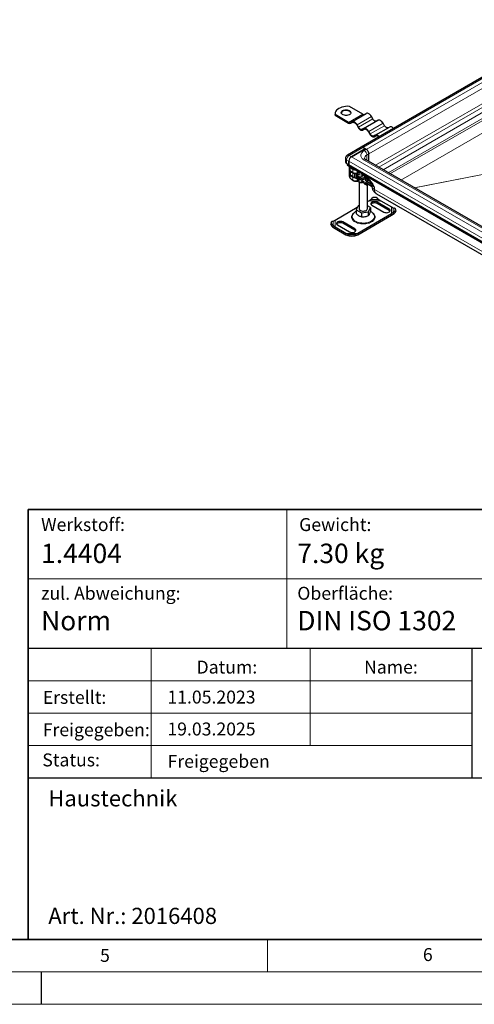
# Model space of a CAD drawing. Units: millimetres. Extents: x 0 to 420, y 0 to 297.
# Drawn here: x 227 to 297, y 0 to 152 of the extents above; entities that cross this region are included whole.
import ezdxf

# ---------------------------------------------------------------- set-up
doc = ezdxf.new("R2010")
doc.units = ezdxf.units.MM
doc.styles.add('SLDTEXTSTYLE0', font='TXT', dxfattribs={"width": 0.605})

msp = doc.modelspace()

# ---------------------------------------------------------------- linework, layer by layer
at = {"color": 7, "linetype": 'Continuous', "lineweight": 25}
for p, q in [((313.6359, 152.2105), (279.4738, 132.4892)), ((279.7551, 137.6144), (277.679, 138.8128)), ((275.457, 137.6654), (275.457, 137.5633)), ((275.4693, 137.4351), (275.457, 137.5633)), ((275.4693, 137.4351), (275.4693, 137.5372)), ((277.5454, 136.3387), (275.4693, 137.5372)), ((275.4693, 137.4351), (277.5454, 136.2367)), ((278.0454, 136.4372), (280.2551, 137.7129)), ((281.2863, 136.8649), (281.0676, 137.2438)), ((278.0454, 136.4372), (277.8266, 136.3109)), ((277.8891, 136.2026), (278.1114, 136.331)), ((277.8891, 136.2026), (278.1079, 136.329)), ((278.7954, 135.9321), (279.0141, 135.5532)), ((279.0766, 135.5893), (278.8579, 135.9682)), ((279.8579, 135.3909), (282.0676, 136.6665)), ((281.6704, 134.3446), (283.8801, 135.6202)), ((283.0988, 135.8186), (282.8801, 136.1975)), ((279.8579, 135.3909), (279.6391, 135.2646)), ((279.7016, 135.1563), (279.9239, 135.2846)), ((279.7016, 135.1563), (279.9204, 135.2826)), ((280.6079, 134.8858), (280.8266, 134.5069)), ((280.8891, 134.543), (280.6704, 134.9218)), ((281.6704, 134.3446), (281.4516, 134.2182)), ((281.5141, 134.11), (281.7364, 134.2383)), ((281.5141, 134.11), (281.7329, 134.2363)), ((279.4738, 132.4892), (277.3525, 131.2646)), ((280.1086, 132.2572), (279.7551, 132.4613)), ((280.2854, 132.1552), (279.7551, 132.4613)), ((277.9873, 131.0326), (280.1086, 132.2572)), ((280.1086, 132.2572), (277.9873, 131.0326)), ((280.2854, 132.1552), (280.1086, 132.2572)), ((280.6831, 130.2788), (280.6831, 131.4663)), ((280.6831, 130.2788), (280.6831, 131.4663)), ((277.0712, 130.7774), (277.0712, 130.216)), ((277.5896, 129.7823), (277.236, 129.9864)), ((277.3332, 129.9303), (277.3332, 129.8584)), ((277.3332, 129.8584), (320.7319, 104.8049)), ((277.3332, 129.8584), (277.3332, 129.7874)), ((277.3332, 129.7874), (320.7319, 104.7339)), ((277.3332, 129.7874), (277.3332, 129.7159)), ((277.3332, 129.7159), (320.9617, 104.5297)), ((277.5896, 130.3437), (277.5896, 129.7823)), ((277.5896, 129.7823), (277.5896, 130.3437)), ((320.2811, 105.137), (277.5896, 129.7823)), ((277.6271, 129.5463), (277.6271, 128.1675)), ((320.032, 107.5632), (280.2573, 130.5247)), ((277.6617, 129.0496), (277.6617, 128.5188)), ((277.7569, 128.9328), (277.7569, 128.4224)), ((278.9014, 128.1777), (278.7758, 128.3306)), ((278.7758, 128.3306), (278.8681, 128.1554)), ((278.9791, 128.5596), (278.9791, 128.7658)), ((279.1051, 128.693), (279.1051, 128.3291)), ((279.1156, 128.687), (279.1156, 128.2446)), ((278.7123, 127.2438), (278.8408, 127.2531)), ((278.8681, 127.7872), (278.7758, 127.7182)), ((278.7758, 127.7182), (278.9014, 127.7484)), ((278.9532, 127.7344), (278.9769, 127.728)), ((278.9791, 127.7227), (278.9704, 127.7298)), ((278.9791, 127.6362), (278.9791, 127.4267)), ((278.9902, 127.7236), (279.0279, 127.7021)), ((279.0279, 127.7021), (279.0932, 127.6677)), ((279.0706, 127.617), (279.1103, 127.6087)), ((279.0932, 127.6677), (279.768, 127.2782)), ((279.1051, 127.6158), (279.1051, 127.1559)), ((279.1051, 127.1559), (279.1156, 127.1218)), ((279.1116, 127.1374), (279.1257, 127.0884)), ((279.1156, 127.6322), (279.1156, 127.1218)), ((279.1717, 127.0606), (279.2045, 127.0559)), ((279.1964, 127.0419), (279.1964, 122.9814)), ((279.684, 127.0499), (279.8744, 127.1598)), ((279.7511, 127.2406), (279.7988, 127.2248)), ((279.7988, 127.2248), (279.8539, 127.193)), ((280.0095, 126.8289), (280.1863, 126.7269)), ((280.2983, 126.972), (281.0762, 126.523)), ((280.3577, 127.5855), (280.5612, 127.4681)), ((280.3669, 126.7235), (280.3999, 126.737)), ((280.4321, 127.4818), (280.4848, 127.5122)), ((280.4464, 127.4626), (280.4464, 127.49)), ((280.4464, 122.9814), (280.4464, 126.7503)), ((280.6653, 126.7246), (281.1522, 126.4435)), ((281.146, 126.8171), (281.146, 126.5417)), ((281.8648, 125.2968), (318.9879, 103.8661)), ((279.0038, 123.4534), (278.7045, 122.8087)), ((279.1964, 123.4832), (279.0038, 123.4534)), ((280.4464, 124.1074), (280.6601, 124.2308)), ((280.9382, 123.1542), (280.4464, 123.4381)), ((280.6601, 124.2308), (280.9704, 124.4311)), ((280.9704, 124.4311), (281.1472, 124.5846)), ((281.1472, 123.5425), (283.0033, 122.471)), ((283.7988, 122.9302), (281.9427, 124.0017)), ((283.7988, 122.7261), (281.9427, 123.7976)), ((282.0311, 124.5846), (282.2078, 124.4311)), ((282.2078, 124.4311), (282.5182, 124.2308)), ((282.5182, 124.2308), (284.1956, 123.2624)), ((275.4471, 121.2214), (278.8904, 123.2092)), ((278.7045, 122.8087), (279.5221, 122.3367)), ((278.7045, 122.8087), (278.7045, 122.2305)), ((284.1956, 122.1898), (278.9827, 119.1804)), ((278.9827, 118.9763), (284.1956, 121.9856)), ((279.5221, 122.3367), (280.639, 122.5095)), ((279.5221, 122.3367), (279.5221, 121.7585)), ((280.639, 122.5095), (280.9382, 123.1542)), ((280.639, 121.9313), (280.639, 122.5095)), ((280.9382, 123.1542), (280.9382, 122.576)), ((284.1956, 123.2624), (284.4597, 123.1311)), ((284.4597, 122.4167), (284.1956, 122.1898)), ((284.1956, 121.9856), (284.5654, 122.2317)), ((284.1956, 122.1898), (284.1956, 121.9856)), ((284.4597, 123.1311), (284.62, 123.0901)), ((284.62, 122.5798), (284.4597, 122.4167)), ((284.4597, 122.4167), (284.5654, 122.2317)), ((284.5654, 122.2317), (284.7256, 122.3948)), ((284.8678, 122.8074), (284.7622, 122.9924)), ((274.8806, 120.9513), (274.7749, 120.7663)), ((274.9171, 120.3538), (275.0773, 120.1907)), ((275.0228, 121.049), (275.183, 121.0901)), ((275.183, 120.3757), (275.0228, 120.5388)), ((275.0773, 120.1907), (275.183, 120.3757)), ((275.183, 121.0901), (275.4471, 121.2214)), ((275.4471, 120.1488), (275.183, 120.3757)), ((275.8439, 120.481), (277.7, 119.4094)), ((278.4955, 119.8687), (276.6394, 120.9402)), ((278.4955, 119.6645), (276.6394, 120.7361)), ((275.0773, 120.1907), (275.4471, 119.9446)), ((277.1245, 119.1804), (275.4471, 120.1488)), ((275.4471, 120.1488), (275.4471, 119.9446)), ((275.4471, 119.9446), (277.1245, 118.9763)), ((277.4349, 119.0757), (277.1245, 119.1804)), ((277.1245, 118.9763), (277.1245, 119.1804)), ((277.1245, 118.9763), (277.4349, 118.8297)), ((277.6117, 119.0442), (277.4349, 119.0757)), ((277.4349, 119.0757), (277.4349, 118.8297)), ((277.4349, 118.8297), (277.6117, 118.7982)), ((278.6723, 119.0757), (278.4955, 119.0442)), ((278.4955, 118.7982), (278.6723, 118.8297)), ((278.9827, 119.1804), (278.6723, 119.0757)), ((278.6723, 118.8297), (278.6723, 119.0757)), ((278.6723, 118.8297), (278.9827, 118.9763)), ((278.9827, 119.1804), (278.9827, 118.9763)), ((410, 55), (228, 55)), ((296.6, 55), (296.6, 35)), ((228, 35), (410, 35))]:
    msp.add_line(p, q, dxfattribs=at)
at = {"color": 8, "linetype": 'Continuous', "lineweight": 18}
for p, q in [((279.7551, 132.4613), (313.9172, 152.1827)), ((314.4475, 151.8765), (280.2854, 132.1552)), ((280.6831, 131.4663), (314.8452, 151.1876)), ((281.688, 129.6988), (314.8452, 148.8401)), ((282.2183, 129.3926), (315.1104, 148.3808)), ((315.7733, 147.9981), (282.8813, 129.0099)), ((283.6768, 128.5506), (316.1711, 147.3092)), ((316.1711, 146.9428), (283.9397, 128.3989)), ((285.6287, 127.4238), (316.9779, 145.4603)), ((277.5454, 136.3387), (279.7551, 137.6144)), ((278.8579, 135.9682), (281.0676, 137.2438)), ((279.0766, 135.5893), (281.2863, 136.8649)), ((280.6704, 134.9218), (282.8801, 136.1975)), ((280.8891, 134.543), (283.0988, 135.8186)), ((277.6337, 131.2367), (279.7551, 132.4613)), ((325.0379, 133.4927), (287.6912, 126.2332)), ((287.7158, 126.219), (325.0174, 133.4697)), ((277.6337, 131.2367), (277.9873, 131.0326)), ((277.9873, 131.0326), (320.6789, 106.3873)), ((279.976, 131.9766), (280.2854, 132.1552)), ((280.3738, 131.2877), (280.6831, 131.4663)), ((280.3738, 131.2877), (280.3738, 130.4574)), ((277.236, 130.5478), (277.5896, 130.3437)), ((277.236, 129.9864), (277.236, 130.5478)), ((277.5896, 130.3437), (320.2811, 105.6984)), ((319.7508, 107.5354), (279.976, 130.4968)), ((277.6966, 129.0696), (277.6617, 129.0496)), ((277.6617, 128.5188), (277.7569, 128.5732)), ((277.7638, 128.3736), (277.6964, 128.3351)), ((277.806, 128.9065), (277.806, 129.3556)), ((277.806, 127.7225), (277.806, 128.1716)), ((277.8306, 128.2524), (277.8306, 128.7627)), ((278.1943, 128.6005), (278.1943, 129.0496)), ((278.1943, 127.4166), (278.1943, 127.8656)), ((278.1963, 127.9759), (278.1963, 128.4863)), ((278.4647, 127.8817), (278.4647, 128.392)), ((278.5713, 128.4096), (278.5713, 127.7972)), ((278.7758, 127.7182), (278.7758, 128.3306)), ((278.8511, 128.4882), (278.8511, 128.8397)), ((278.8681, 127.7872), (278.8681, 128.1554)), ((278.9014, 128.1777), (279.019, 128.0364)), ((278.9603, 128.5375), (278.9603, 128.7766)), ((279.0107, 127.9442), (278.971, 127.9796)), ((278.971, 127.9796), (278.971, 127.7574)), ((278.9889, 128.7601), (278.9889, 128.7015)), ((278.9889, 128.7015), (279.0397, 128.7308)), ((279.0107, 127.9442), (279.0107, 127.733)), ((279.0803, 127.9005), (279.0107, 127.9442)), ((279.0513, 128.0135), (279.019, 128.0364)), ((279.1051, 128.6666), (279.0331, 128.625)), ((279.1245, 127.977), (279.0513, 128.0135)), ((279.7551, 127.511), (279.0803, 127.9005)), ((279.7993, 127.5875), (279.1245, 127.977)), ((279.5611, 127.937), (279.1245, 127.977)), ((279.5744, 127.9368), (279.5611, 127.937)), ((279.5692, 128.4251), (279.5692, 128.1983)), ((279.9254, 127.7342), (279.5744, 127.9368)), ((279.5759, 128.1982), (279.5759, 128.4213)), ((279.707, 128.3456), (279.707, 128.1665)), ((279.707, 128.1665), (279.9129, 128.0476)), ((280.2412, 127.8431), (280.2412, 128.0372)), ((278.8511, 127.3042), (278.8511, 127.6722)), ((278.9014, 127.7484), (278.9532, 127.7344)), ((278.9603, 127.7325), (278.9603, 127.7342)), ((278.9603, 127.3193), (278.9603, 127.6404)), ((278.971, 127.7574), (279.0107, 127.733)), ((279.0016, 127.3419), (279.0016, 127.444)), ((279.0107, 127.733), (279.0803, 127.6964)), ((279.0803, 127.6964), (279.7551, 127.3068)), ((279.5692, 127.0755), (279.5692, 127.393)), ((279.5759, 127.1265), (279.5759, 127.3891)), ((279.707, 127.3134), (279.707, 127.2775)), ((279.812, 127.2171), (279.7099, 127.1582)), ((279.7099, 127.1071), (279.8552, 127.191)), ((279.7099, 127.1071), (279.7099, 127.1582)), ((279.8236, 127.2316), (279.7858, 127.2534)), ((279.7993, 127.5875), (279.914, 127.6538)), ((280.1086, 127.511), (279.9318, 127.613)), ((279.9318, 127.0006), (280.1086, 126.8986)), ((280.197, 127.511), (280.3432, 127.5954)), ((280.3113, 126.9646), (280.197, 126.8986)), ((280.4446, 127.7256), (280.2412, 127.8431)), ((281.0632, 126.7558), (280.2854, 127.2048)), ((280.2854, 127.0007), (281.0632, 126.5516)), ((280.5197, 127.3911), (280.3296, 127.2813)), ((281.1074, 126.8323), (280.3296, 127.2813)), ((280.3872, 126.7557), (280.3872, 126.9208)), ((280.3872, 126.7557), (280.4123, 126.7654)), ((280.4154, 127.5144), (280.4482, 127.5333)), ((280.8831, 127.1813), (280.5197, 127.3911)), ((280.6523, 126.7677), (280.6523, 126.7532)), ((281.1317, 126.4764), (280.6523, 126.7532)), ((281.1074, 126.8323), (281.1276, 126.844)), ((281.567, 125.9549), (281.567, 126.3122)), ((318.6901, 104.5242), (281.567, 125.9549)), ((280.6601, 124.2308), (282.5182, 124.2308)), ((280.9704, 124.4311), (282.2078, 124.4311)), ((281.9427, 123.7976), (281.9427, 124.0017)), ((283.7988, 122.9302), (283.7988, 122.7261)), ((284.1956, 123.2624), (284.1956, 122.1898)), ((284.4597, 123.1311), (284.4597, 122.4167)), ((284.7256, 122.3948), (284.62, 122.5798)), ((275.0228, 120.5388), (274.9171, 120.3538)), ((275.183, 120.3757), (275.183, 121.0901)), ((275.4471, 120.1488), (275.4471, 121.2214)), ((276.6394, 120.9402), (276.6394, 120.7361)), ((278.9827, 119.1804), (277.1245, 119.1804)), ((278.6723, 119.0757), (277.4349, 119.0757)), ((277.6117, 118.7982), (277.6117, 119.0442)), ((278.4955, 119.8687), (278.4955, 119.6645)), ((278.4955, 119.0442), (278.4955, 118.7982))]:
    msp.add_line(p, q, dxfattribs=at)
at = {"color": 7, "linetype": 'Continuous', "lineweight": 35}
for p, q in [((228, 76.5), (228, 10)), ((228, 76.5), (410, 76.5)), ((20, 10), (415, 10))]:
    msp.add_line(p, q, dxfattribs=at)
at = {"color": 7, "linetype": 'Continuous', "lineweight": 18}
for p, q in [((268, 76.5), (268, 55)), ((228, 65.75), (310, 65.75)), ((228, 55), (410, 55)), ((410, 55), (228, 55)), ((247, 55), (247, 35)), ((271.6, 55), (271.6, 40)), ((228, 50), (296.6, 50)), ((296.6, 45), (228, 45)), ((228, 40), (296.6, 40)), ((265, 10), (265, 5)), ((15, 5), (415, 5)), ((0, 0), (420, 0))]:
    msp.add_line(p, q, dxfattribs=at)
msp.add_line((230, 5), (230, 0))
at = {"color": 7, "linetype": 'Continuous', "lineweight": 25, "flags": 128}
for points in [[(277.679, 138.8128), (277.3806, 138.8191), (277.0839, 138.7997), (276.7955, 138.755), (276.5219, 138.686), (276.2691, 138.5943), (276.0428, 138.4818), (275.848, 138.3512), (275.689, 138.2052), (275.5695, 138.0472), (275.4921, 137.8808), (275.4584, 137.7095), (275.4693, 137.5372)], [(276.6173, 138.1501), (276.7658, 138.2167), (276.9384, 138.2598), (277.1241, 138.2767), (277.3112, 138.2665), (277.4881, 138.2298), (277.6436, 138.1688), (277.7679, 138.0874), (277.8533, 137.9907), (277.8943, 137.8847), (277.8884, 137.7763), (277.8359, 137.672), (277.7402, 137.5786), (277.6073, 137.5019), (277.4455, 137.4466), (277.2649, 137.4164), (277.077, 137.4129), (276.8936, 137.4366), (276.7261, 137.4859), (276.585, 137.5577), (276.4794, 137.6474), (276.4157, 137.7495), (276.398, 137.8576), (276.4274, 137.9648), (276.5021, 138.0644), (276.6173, 138.1501)], [(277.8924, 137.793), (277.8533, 137.8886), (277.7679, 137.9853), (277.6436, 138.0667), (277.4881, 138.1277), (277.3112, 138.1645), (277.1241, 138.1747), (276.9384, 138.1577), (276.7658, 138.1146), (276.6173, 138.0481)], [(281.0676, 137.2438), (280.9805, 137.3766), (280.8812, 137.4952), (280.7734, 137.5952), (280.6613, 137.6727), (280.5492, 137.7246), (280.4415, 137.7491), (280.3421, 137.7451), (280.2551, 137.7129)], [(278.8579, 135.9682), (278.7708, 136.1009), (278.6715, 136.2196), (278.5637, 136.3196), (278.4516, 136.397), (278.3395, 136.449), (278.2318, 136.4734), (278.1324, 136.4695), (278.0454, 136.4372)], [(278.1079, 136.329), (278.1815, 136.3563), (278.2656, 136.3596), (278.3568, 136.3389), (278.4516, 136.295), (278.5465, 136.2294), (278.6376, 136.1448), (278.7217, 136.0444), (278.7954, 135.9321)], [(279.0141, 135.5532), (279.0878, 135.4409), (279.1718, 135.3405), (279.263, 135.2559), (279.3579, 135.1903), (279.4527, 135.1464), (279.5439, 135.1257), (279.6279, 135.129), (279.7016, 135.1563)], [(279.6391, 135.2646), (279.5788, 135.2422), (279.5101, 135.2395), (279.4355, 135.2564), (279.3579, 135.2924), (279.2803, 135.346), (279.2056, 135.4152), (279.1369, 135.4974), (279.0766, 135.5893)], [(281.8488, 136.5402), (281.7885, 136.5179), (281.7198, 136.5151), (281.6452, 136.5321), (281.5676, 136.568), (281.49, 136.6217), (281.4154, 136.6909), (281.3466, 136.773), (281.2863, 136.8649)], [(282.8801, 136.1975), (282.793, 136.3302), (282.6937, 136.4489), (282.5859, 136.5489), (282.4738, 136.6263), (282.3617, 136.6783), (282.254, 136.7027), (282.1546, 136.6988), (282.0676, 136.6665)], [(283.6613, 135.4939), (283.601, 135.4715), (283.5323, 135.4688), (283.4577, 135.4857), (283.3801, 135.5217), (283.3025, 135.5753), (283.2279, 135.6445), (283.1591, 135.7267), (283.0988, 135.8186)], [(284.5112, 135.3972), (284.5062, 135.4026), (284.3984, 135.5025), (284.2863, 135.58), (284.1742, 135.6319), (284.0665, 135.6564), (283.9671, 135.6524), (283.8801, 135.6202)], [(280.6704, 134.9218), (280.5833, 135.0546), (280.484, 135.1733), (280.3762, 135.2732), (280.2641, 135.3507), (280.152, 135.4026), (280.0443, 135.4271), (279.9449, 135.4231), (279.8579, 135.3909)], [(279.9204, 135.2826), (279.994, 135.3099), (280.0781, 135.3133), (280.1693, 135.2926), (280.2641, 135.2486), (280.359, 135.1831), (280.4501, 135.0985), (280.5342, 134.9981), (280.6079, 134.8858)], [(280.8266, 134.5069), (280.9003, 134.3945), (280.9843, 134.2941), (281.0755, 134.2095), (281.1704, 134.144), (281.2652, 134.1), (281.3564, 134.0793), (281.4404, 134.0827), (281.5141, 134.11)], [(281.4516, 134.2182), (281.3913, 134.1959), (281.3226, 134.1932), (281.248, 134.2101), (281.1704, 134.2461), (281.0928, 134.2997), (281.0181, 134.3689), (280.9494, 134.451), (280.8891, 134.543)], [(282.3015, 134.1216), (282.2965, 134.1269), (282.1887, 134.2269), (282.0766, 134.3044), (281.9645, 134.3563), (281.8568, 134.3808), (281.7574, 134.3768), (281.6704, 134.3446)], [(278.8511, 127.3042), (278.8507, 127.2856), (278.8494, 127.2705), (278.8472, 127.2594), (278.8443, 127.2528), (278.841, 127.2508)], [(281.9427, 124.0017), (281.8145, 124.0571), (281.6645, 124.0894), (281.5048, 124.096), (281.3484, 124.0764), (281.2078, 124.0321), (281.0946, 123.9667), (281.0179, 123.8856), (280.9839, 123.7953), (280.9953, 123.7031), (281.0512, 123.6165), (281.1472, 123.5425)], [(281.9427, 123.7976), (281.8145, 123.853), (281.6645, 123.8853), (281.5048, 123.8919), (281.3484, 123.8722), (281.2078, 123.8279), (281.0946, 123.7626), (281.0179, 123.6815), (281.0109, 123.6701)], [(279.3794, 122.7263), (279.515, 122.6669), (279.6734, 122.6309), (279.8427, 122.6208), (280.0104, 122.6375), (280.1641, 122.6797), (280.2924, 122.7443), (280.3858, 122.8265), (280.4373, 122.9201), (280.4464, 122.9814)], [(283.0033, 122.471), (283.1315, 122.4156), (283.2815, 122.3833), (283.4412, 122.3767), (283.5977, 122.3963), (283.7382, 122.4406), (283.8514, 122.506), (283.9281, 122.5871), (283.9622, 122.6774), (283.9507, 122.7696), (283.8948, 122.8562), (283.7988, 122.9302)], [(283.9351, 122.5985), (283.8948, 122.6521), (283.7988, 122.7261)], [(284.62, 122.5798), (284.6904, 122.6613), (284.7427, 122.7436), (284.775, 122.8236), (284.7859, 122.8981), (284.775, 122.9643), (284.7427, 123.0198), (284.6904, 123.0622), (284.62, 123.0901)], [(275.0228, 121.049), (274.9523, 121.0212), (274.9, 120.9787), (274.8677, 120.9233), (274.8569, 120.8571), (274.8677, 120.7825), (274.9, 120.7026), (274.9523, 120.6203), (275.0228, 120.5388)], [(276.6394, 120.9402), (276.5112, 120.9956), (276.3612, 121.0279), (276.2015, 121.0345), (276.0451, 121.0148), (275.9045, 120.9706), (275.7913, 120.9052), (275.7146, 120.8241), (275.6806, 120.7338), (275.692, 120.6416), (275.7479, 120.555), (275.8439, 120.481)], [(276.6394, 120.7361), (276.5112, 120.7915), (276.3612, 120.8238), (276.2015, 120.8304), (276.0451, 120.8107), (275.9045, 120.7664), (275.7913, 120.7011), (275.7146, 120.6199), (275.7076, 120.6085)], [(277.7, 119.4094), (277.8282, 119.3541), (277.9782, 119.3218), (278.1379, 119.3152), (278.2944, 119.3348), (278.4349, 119.3791), (278.5481, 119.4445), (278.6248, 119.5256), (278.6589, 119.6159), (278.6474, 119.7081), (278.5915, 119.7947), (278.4955, 119.8687)], [(278.6318, 119.537), (278.5915, 119.5906), (278.4955, 119.6645)]]:
    msp.add_lwpolyline(points, dxfattribs=at)
at = {"color": 8, "linetype": 'Continuous', "lineweight": 18, "flags": 128}
for points in [[(279.1716, 127.6225), (279.1709, 127.6226), (279.1156, 127.6322)], [(281.1452, 126.8169), (281.1333, 126.8203), (281.1074, 126.8323)], [(278.1995, 122.0946), (278.1299, 121.9436), (278.1021, 121.7847), (278.1188, 121.6252), (278.1796, 121.4694), (278.2829, 121.3211), (278.4261, 121.1844), (278.6054, 121.0627)], [(278.6054, 121.0627), (278.8162, 120.9592), (279.053, 120.8766), (279.3098, 120.8169), (279.5798, 120.7818), (279.856, 120.7722), (280.1313, 120.7882), (280.3986, 120.8296), (280.651, 120.8952), (280.8819, 120.9832), (281.0853, 121.0916), (281.256, 121.2173), (281.3895, 121.3573), (281.4824, 121.5078), (281.5323, 121.6649), (281.5378, 121.8246), (281.4989, 121.9828), (281.441, 122.0982)]]:
    msp.add_lwpolyline(points, dxfattribs=at)
at = {"color": 7, "linetype": 'Continuous', "lineweight": 25}
for centre, radius, start, end in [((276.7895, 137.6856), 0.4013, 115.414991, 164.487236), ((279.9198, 137.8444), 0.2829, 234.381827, 294.313952), ((277.7101, 136.5687), 0.2829, 234.381827, 294.313952), ((277.7467, 136.5178), 0.3458, 234.381827, 294.313952), ((281.8729, 133.8021), 0.4563, 37.857387, 107.870051), ((279.5903, 132.2313), 0.2829, 54.382423, 114.307119), ((279.5903, 132.2313), 0.2829, 54.382423, 114.307119), ((278.4531, 130.3044), 0.8645, 122.605478, 177.394522), ((278.4531, 130.3044), 0.8645, 122.605478, 177.394522), ((279.8196, 131.427), 0.8645, 2.605478, 57.394522), ((279.8196, 131.427), 0.8645, 2.605478, 57.394522), ((277.3528, 130.2441), 0.2829, 185.694799, 245.625342), ((278.2196, 128.168), 0.5925, 180.050784, 191.96583), ((278.433, 129.4453), 0.8267, 207.00301, 220.6766), ((278.433, 128.7105), 0.8267, 207.00301, 220.6766), ((278.0026, 128.428), 0.2458, 181.29795, 225.600856), ((278.8412, 129.8208), 1.3812, 221.453081, 242.069483), ((278.8412, 129.086), 1.3812, 221.453081, 242.069483), ((278.7076, 129.6247), 1.1456, 243.382786, 277.198736), ((278.6721, 128.7811), 1.0327, 242.439042, 264.880087), ((278.6503, 130.3366), 1.8594, 276.200933, 278.257484), ((278.9631, 127.4707), 0.0468, 289.877308, 325.175993), ((279.3206, 127.2392), 0.3791, 124.629248, 147.29463), ((279.9441, 127.0287), 0.0306, 183.678665, 246.424569), ((280.1134, 126.9794), 0.1828, 173.319498, 235.368322), ((281.5891, 124.0542), 0.6904, 50.199626, 129.800374), ((279.5064, 123.0107), 0.3114, 185.382794, 245.937347), ((284.5136, 122.6987), 0.3705, 304.905074, 17.059653), ((275.1291, 120.6576), 0.3705, 162.940347, 235.094926), ((278.0536, 121.9368), 2.9261, 261.313247, 278.686753), ((278.0536, 121.6908), 2.9261, 261.313247, 278.686753)]:
    msp.add_arc(centre, radius, start, end, dxfattribs=at)
at = {"color": 8, "linetype": 'Continuous', "lineweight": 18}
for centre, radius, start, end in [((278.0996, 130.5085), 0.8645, 122.605478, 177.394522), ((277.4697, 131.0134), 0.2771, 53.693075, 115.113356), ((279.5102, 131.2484), 0.8645, 2.605478, 57.394522), ((280.6212, 130.7238), 0.6158, 113.687297, 175.085305), ((277.3473, 130.8015), 0.2771, 184.918879, 246.312321), ((278.4338, 129.8954), 0.828, 208.46991, 220.69385), ((277.9336, 129.351), 0.1276, 142.833797, 177.921936), ((280.1408, 130.2669), 0.2829, 65.692881, 125.617577), ((278.3612, 128.2123), 0.7403, 193.041395, 221.418672), ((278.0033, 128.9388), 0.2466, 182.361242, 225.552492), ((278.8412, 130.2699), 1.3812, 221.453081, 242.069483), ((277.9648, 128.7574), 0.1342, 139.392068, 177.726994), ((278.8634, 129.7486), 1.4278, 223.670023, 242.145012), ((278.8634, 129.2383), 1.4278, 223.670023, 242.145012), ((277.9028, 128.2498), 0.0722, 177.97614, 222.999322), ((278.3955, 129.0394), 0.2015, 134.21722, 177.089759), ((278.6885, 130.0095), 1.0796, 242.756592, 270.334538), ((278.2543, 127.9678), 0.0586, 172.029772, 237.764696), ((278.3876, 128.479), 0.1914, 146.941805, 177.838519), ((278.6441, 129.3324), 0.9573, 242.112823, 259.204578), ((278.6441, 128.8221), 0.9573, 242.112823, 259.204578), ((279.4445, 130.3653), 2.1417, 245.939994, 251.805204), ((279.5702, 130.7542), 2.5504, 251.851562, 259.732715), ((278.9548, 128.7612), 0.0687, 290.645933, 299.728697), ((279.0848, 128.7059), 0.0961, 182.605478, 237.394522), ((279.6392, 131.1274), 2.93, 259.705971, 268.632201), ((275.3571, 128.1977), 4.2122, 356.451755, 0.007572), ((279.5773, 128.5227), 0.3246, 268.574783, 269.747517), ((280.6212, 128.59), 0.8381, 202.942527, 243.038723), ((280.4763, 127.5938), 0.5448, 148.13004, 177.973746), ((278.8412, 128.6369), 1.3812, 221.453081, 242.069483), ((277.8805, 127.7207), 0.0745, 178.629504, 219.715822), ((278.2545, 127.4094), 0.0606, 173.208862, 236.410233), ((278.7076, 128.4408), 1.1456, 243.382786, 277.198736), ((279.4445, 129.7529), 2.1417, 245.939994, 251.805204), ((279.5702, 130.1417), 2.5504, 251.851562, 259.732715), ((278.6524, 129.1357), 1.8422, 276.19244, 279.620675), ((279.3546, 127.0471), 0.4305, 125.409139, 138.778165), ((279.6392, 130.0047), 2.93, 259.705971, 268.632201), ((279.8428, 127.0611), 0.274, 176.985022, 188.065848), ((279.5816, 127.3493), 0.2741, 267.415395, 297.910432), ((279.5825, 127.3976), 0.2712, 268.599591, 298.016863), ((279.6504, 127.0996), 0.0599, 304.013473, 7.260134), ((279.8081, 127.1666), 0.0986, 133.36324, 184.920959), ((279.7846, 127.303), 0.0297, 172.583593, 237.565411), ((279.851, 127.5066), 0.0961, 122.605478, 177.394522), ((279.8544, 127.6648), 0.095, 234.499177, 292.978239), ((279.9433, 127.6405), 0.0297, 182.506608, 247.414546), ((280.2965, 126.8799), 0.1888, 174.30719, 233.354632), ((280.6271, 127.4963), 0.5187, 154.090669, 178.380422), ((280.1528, 127.5963), 0.0961, 242.609672, 297.390328), ((280.1528, 126.9839), 0.0961, 242.609672, 297.390328), ((280.291, 126.9078), 0.0944, 125.848031, 185.607297), ((280.4849, 127.5241), 0.2882, 182.605478, 237.394522), ((280.5088, 127.809), 0.2697, 172.74417, 235.943649), ((280.3151, 126.9969), 0.03, 172.74417, 235.943649), ((280.3814, 127.2004), 0.0961, 122.605478, 177.394522), ((280.5188, 126.492), 0.2933, 62.911757, 111.281366), ((280.6829, 126.7498), 0.0308, 173.701152, 234.986667), ((281.0927, 126.5478), 0.0297, 172.583593, 237.565411), ((281.1592, 126.7514), 0.0961, 122.605478, 177.394522), ((281.8654, 126.6135), 0.723, 185.694799, 245.625342), ((281.9036, 127.0157), 0.7798, 198.40771, 244.434428), ((282.2508, 125.8679), 0.6893, 172.74417, 235.943649)]:
    msp.add_arc(centre, radius, start, end, dxfattribs=at)
at = {"color": 7, "linetype": 'Continuous', "lineweight": 25}
for centre, major_axis, ratio, start_param, end_param in [((278.6429, 129.4556), (0.8868, 1.3171), 0.52561647, 4.29594656, 4.3355292), ((278.9426, 128.5885), (0.0493, 0.0732), 0.52561647, 4.3355292, 4.67128585), ((278.9426, 127.7525), (0.0624, -0.042), 0.07417975, 5.04829587, 5.38405252)]:
    msp.add_ellipse(centre, major_axis=major_axis, ratio=ratio, start_param=start_param, end_param=end_param, dxfattribs=at)
for points, knots in [([(277.1466, 131.0587), (277.1251, 131.0134), (277.093, 130.9459), (277.0731, 130.8492), (277.0741, 130.8011), (277.0747, 130.7776)], [0, 0, 0, 0, 0.5097004, 0.76110764, 1, 1, 1, 1]), ([(277.3541, 131.261), (277.3402, 131.2543), (277.2971, 131.2333), (277.2225, 131.1676), (277.1753, 131.0998), (277.1466, 131.0587)], [0, 0, 0, 0, 0.15696471, 0.48876569, 1, 1, 1, 1]), ([(280.2585, 130.525), (280.2321, 130.5407), (280.1731, 130.5758), (280.1062, 130.6305), (280.0544, 130.6838), (280.0236, 130.728), (280.0101, 130.7595), (280.0074, 130.7706), (280.0081, 130.7764), (280.0083, 130.778)], [0, 0, 0, 0, 0.12016119, 0.26821531, 0.41774387, 0.57147836, 0.73588562, 0.92574133, 1, 1, 1, 1]), ([(277.6438, 128.0285), (277.6549, 127.985), (277.6791, 127.8907), (277.7391, 127.7774), (277.7947, 127.7126), (277.8128, 127.6915)], [0, 0, 0, 0, 0.36525579, 0.79333038, 1, 1, 1, 1]), ([(277.6617, 129.0496), (277.6619, 129.059), (277.6625, 129.0778), (277.6665, 129.0939), (277.6731, 129.0999), (277.6829, 129.0941), (277.6917, 129.0783), (277.6964, 129.07)], [0, 0, 0, 0, 0.17556463, 0.35064709, 0.53773694, 0.75420625, 1, 1, 1, 1]), ([(277.6964, 128.3351), (277.6907, 128.3489), (277.6801, 128.3747), (277.6696, 128.4254), (277.6637, 128.4715), (277.6618, 128.5019), (277.6617, 128.5162), (277.6617, 128.5188)], [0, 0, 0, 0, 0.30154018, 0.55959634, 0.75654683, 0.95446214, 1, 1, 1, 1]), ([(277.7608, 128.9739), (277.7601, 128.9717), (277.7554, 128.9566), (277.7586, 128.9406), (277.7613, 128.9269)], [0, 0, 0, 0, 0.14443113, 1, 1, 1, 1]), ([(277.7608, 128.4253), (277.7608, 128.4014), (277.7609, 128.3429), (277.7949, 128.2651), (277.8356, 128.221), (277.852, 128.2032)], [0, 0, 0, 0, 0.29253657, 0.71448932, 1, 1, 1, 1]), ([(277.8523, 128.2028), (277.8802, 128.1727), (277.9492, 128.0987), (278.0745, 128.0036), (278.1794, 127.945), (278.2243, 127.9199)], [0, 0, 0, 0, 0.28089687, 0.69257704, 1, 1, 1, 1]), ([(278.2237, 127.9197), (278.2561, 127.9031), (278.3183, 127.8711), (278.4077, 127.8429), (278.4628, 127.8319), (278.4817, 127.8282)], [0, 0, 0, 0, 0.417304856, 0.800229377, 1, 1, 1, 1]), ([(279.1156, 128.2446), (279.1155, 128.2479), (279.1154, 128.2546), (279.1146, 128.2696), (279.1126, 128.2894), (279.1091, 128.3118), (279.1065, 128.3233), (279.1051, 128.3291)], [0, 0, 0, 0, 0.1249897, 0.25013205, 0.50016083, 0.75058783, 1, 1, 1, 1]), ([(279.8407, 128.2684), (279.8463, 128.235), (279.8618, 128.1428), (279.9279, 128.0017), (280.0303, 127.849), (280.1658, 127.7157), (280.2778, 127.6285), (280.3484, 127.5925), (280.3592, 127.587)], [0, 0, 0, 0, 0.11480324, 0.31627435, 0.52429646, 0.74007374, 0.96022557, 1, 1, 1, 1]), ([(279.9866, 127.8876), (279.9672, 127.8491), (279.9405, 127.796), (279.9207, 127.7175), (279.9125, 127.6723), (279.9144, 127.6446), (279.9148, 127.6391)], [0, 0, 0, 0, 0.46527937, 0.64166902, 0.92927687, 1, 1, 1, 1]), ([(277.8239, 127.6736), (277.8624, 127.632), (277.9415, 127.5462), (278.0773, 127.4418), (278.1799, 127.3845), (278.2224, 127.3607)], [0, 0, 0, 0, 0.35591085, 0.73291587, 1, 1, 1, 1]), ([(278.2215, 127.3602), (278.2549, 127.343), (278.3179, 127.3104), (278.42, 127.2793), (278.5227, 127.2574), (278.6192, 127.2457), (278.6849, 127.2444), (278.7123, 127.2438)], [0, 0, 0, 0, 0.23887823, 0.45181966, 0.63193437, 0.84653123, 1, 1, 1, 1]), ([(278.4793, 127.828), (278.4824, 127.8269), (278.494, 127.8231), (278.5279, 127.7993), (278.5594, 127.7821), (278.5834, 127.769)], [0, 0, 0, 0, 0.08062131, 0.30065583, 1, 1, 1, 1]), ([(278.5841, 127.7687), (278.5844, 127.7686), (278.6414, 127.7394), (278.7332, 127.7056), (278.8291, 127.6784), (278.8576, 127.6703)], [0, 0, 0, 0, 0.00364047, 0.70441056, 1, 1, 1, 1]), ([(278.8412, 127.2515), (278.8456, 127.2517), (278.8787, 127.2535), (278.9204, 127.2601), (278.9565, 127.2678), (278.9655, 127.2697)], [0, 0, 0, 0, 0.10433732, 0.77638421, 1, 1, 1, 1]), ([(278.8576, 127.6703), (278.8926, 127.6593), (278.961, 127.6379), (279.0347, 127.6238), (279.0706, 127.617)], [0, 0, 0, 0, 0.51245307, 1, 1, 1, 1]), ([(278.9649, 127.2687), (278.9693, 127.2698), (278.9778, 127.2717), (278.9929, 127.2801), (279.0084, 127.2913), (279.0179, 127.3016), (279.0226, 127.3067)], [0, 0, 0, 0, 0.2661605, 0.51757195, 0.76050651, 1, 1, 1, 1]), ([(279.0308, 127.3308), (279.0303, 127.3241), (279.0296, 127.3147), (279.0235, 127.309), (279.0218, 127.3074)], [0, 0, 0, 0, 0.71991813, 1, 1, 1, 1]), ([(279.0223, 127.3062), (279.0224, 127.3063), (279.0349, 127.3256), (279.0629, 127.3505), (279.0974, 127.3717), (279.1051, 127.3764)], [0, 0, 0, 0, 0.00349648, 0.77814372, 1, 1, 1, 1]), ([(279.1051, 127.6158), (279.1065, 127.6129), (279.1091, 127.607), (279.1126, 127.607), (279.1146, 127.6137), (279.1155, 127.6231), (279.1155, 127.6291), (279.1156, 127.6322)], [0, 0, 0, 0, 0.24936688, 0.49974842, 0.75152752, 0.87570369, 1, 1, 1, 1]), ([(279.1051, 127.1559), (279.1054, 127.153), (279.1058, 127.1471), (279.1086, 127.1408), (279.1114, 127.1381), (279.1124, 127.1371)], [0, 0, 0, 0, 0.37987123, 0.7740149, 1, 1, 1, 1]), ([(279.1156, 127.1218), (279.117, 127.1123), (279.12, 127.0917), (279.1414, 127.0693), (279.1613, 127.0637), (279.1717, 127.0607)], [0, 0, 0, 0, 0.29168729, 0.6263341, 1, 1, 1, 1]), ([(279.2045, 127.0559), (279.2403, 127.0506), (279.3294, 127.0373), (279.4525, 127.0263), (279.5395, 127.0245), (279.5716, 127.0239)], [0, 0, 0, 0, 0.29763491, 0.74114951, 1, 1, 1, 1]), ([(279.5715, 127.0227), (279.5888, 127.0232), (279.6286, 127.0244), (279.664, 127.0407), (279.684, 127.0499)], [0, 0, 0, 0, 0.43655863, 1, 1, 1, 1]), ([(279.5759, 127.1265), (279.5945, 127.1606), (279.6225, 127.212), (279.6695, 127.2633), (279.6953, 127.2731), (279.707, 127.2775)], [0, 0, 0, 0, 0.51967519, 0.78170663, 1, 1, 1, 1]), ([(279.5759, 127.1265), (279.6115, 127.1532), (279.6627, 127.1916), (279.7203, 127.2316), (279.7421, 127.2394), (279.7488, 127.2418)], [0, 0, 0, 0, 0.61322169, 0.88148974, 1, 1, 1, 1]), ([(279.7683, 127.2771), (279.7741, 127.2739), (279.788, 127.2662), (279.8128, 127.2446), (279.8425, 127.2127), (279.8602, 127.1847), (279.8701, 127.1691)], [0, 0, 0, 0, 0.167389772, 0.405396881, 0.668397745, 1, 1, 1, 1]), ([(279.8701, 127.1691), (279.8813, 127.1471), (279.8968, 127.1165), (279.9086, 127.0733), (279.9135, 127.0464), (279.913, 127.0315), (279.9129, 127.0268)], [0, 0, 0, 0, 0.441426, 0.61247351, 0.87888539, 1, 1, 1, 1]), ([(279.9135, 127.6385), (279.9125, 127.6235), (279.9105, 127.5939), (279.8988, 127.5834), (279.893, 127.5782)], [0, 0, 0, 0, 0.51055115, 1, 1, 1, 1]), ([(279.9148, 127.0267), (279.915, 127.0095), (279.9155, 126.9682), (279.9343, 126.9101), (279.9645, 126.8586), (279.996, 126.841), (280.0082, 126.8342)], [0, 0, 0, 0, 0.208147903, 0.500459573, 0.806867612, 1, 1, 1, 1]), ([(280.1849, 126.7322), (280.1934, 126.726), (280.2226, 126.7044), (280.286, 126.7019), (280.3391, 126.7092), (280.3648, 126.7231), (280.3669, 126.7242)], [0, 0, 0, 0, 0.16839399, 0.58486907, 0.9671546, 1, 1, 1, 1]), ([(280.2358, 126.984), (280.2363, 126.9844), (280.2404, 126.9881), (280.2516, 126.9888), (280.2778, 126.9841), (280.2944, 126.9736), (280.2986, 126.9709)], [0, 0, 0, 0, 0.05663086, 0.51667708, 0.87607816, 1, 1, 1, 1]), ([(280.4003, 126.7367), (280.4083, 126.7398), (280.4278, 126.7474), (280.4684, 126.7562), (280.5013, 126.7576), (280.5197, 126.7585)], [0, 0, 0, 0, 0.2367639, 0.57421565, 1, 1, 1, 1]), ([(280.4025, 127.5442), (280.4095, 127.5259), (280.4251, 127.4852), (280.468, 127.4281), (280.5025, 127.4034), (280.5197, 127.3911)], [0, 0, 0, 0, 0.29010429, 0.64505214, 1, 1, 1, 1]), ([(280.5197, 127.3911), (280.5376, 127.4026), (280.5612, 127.4177), (280.5797, 127.4442), (280.5842, 127.4505)], [0, 0, 0, 0, 0.75854488, 1, 1, 1, 1]), ([(280.5197, 126.7585), (280.5444, 126.7571), (280.5786, 126.7552), (280.6219, 126.7439), (280.6477, 126.7346), (280.6604, 126.7268), (280.6644, 126.7243)], [0, 0, 0, 0, 0.44108518, 0.61199806, 0.8781969, 1, 1, 1, 1]), ([(280.5597, 127.4693), (280.6294, 127.4207), (280.7645, 127.3266), (280.9848, 127.0748), (281.1131, 126.8736), (281.1938, 126.7472)], [0, 0, 0, 0, 0.28402749, 0.55010508, 1, 1, 1, 1]), ([(281.0764, 126.5219), (281.0822, 126.5187), (281.0962, 126.511), (281.1208, 126.4893), (281.1446, 126.4646), (281.1573, 126.4451), (281.162, 126.4378)], [0, 0, 0, 0, 0.20291888, 0.4914439, 0.81026769, 1, 1, 1, 1]), ([(281.1485, 126.542), (281.1491, 126.4904), (281.1506, 126.368), (281.1886, 126.1748), (281.2597, 125.9664), (281.366, 125.7659), (281.5056, 125.582), (281.6708, 125.4208), (281.7998, 125.339), (281.8628, 125.2991)], [0, 0, 0, 0, 0.10306525, 0.24426628, 0.39110745, 0.5419083, 0.69550751, 0.85116432, 1, 1, 1, 1]), ([(278.7045, 122.5955), (278.6968, 122.5913), (278.6194, 122.5492), (278.491, 122.4455), (278.3312, 122.2829), (278.2353, 122.1644), (278.2016, 122.098), (278.2015, 122.0977)], [0, 0, 0, 0, 0.0367515, 0.36813243, 0.68782858, 0.99881709, 1, 1, 1, 1]), ([(278.7045, 122.2305), (278.7755, 122.1684), (278.9189, 122.043), (279.1315, 121.9047), (279.3347, 121.8103), (279.4592, 121.7759), (279.5221, 121.7585)], [0, 0, 0, 0, 0.26461361, 0.53496576, 0.76535242, 1, 1, 1, 1]), ([(279.5221, 121.7585), (279.619, 121.7524), (279.815, 121.7401), (280.1054, 121.7694), (280.3829, 121.8352), (280.5531, 121.899), (280.639, 121.9313)], [0, 0, 0, 0, 0.264613611, 0.534965761, 0.765352422, 1, 1, 1, 1]), ([(280.639, 121.9313), (280.6649, 121.9661), (280.7174, 122.0366), (280.7952, 122.1886), (280.8696, 122.3718), (280.9152, 122.5075), (280.9382, 122.576)], [0, 0, 0, 0, 0.26461361, 0.53496576, 0.76535242, 1, 1, 1, 1]), ([(281.4339, 122.1021), (281.4129, 122.1372), (281.3545, 122.2348), (281.2273, 122.374), (281.0823, 122.504), (280.9787, 122.569), (280.9382, 122.5944)], [0, 0, 0, 0, 0.17331821, 0.48190889, 0.79751029, 1, 1, 1, 1])]:
    msp.add_open_spline(points, degree=3, knots=knots, dxfattribs=at)
at = {"color": 8, "linetype": 'Continuous', "lineweight": 18}
for points, knots in [([(279.976, 130.4968), (279.902, 130.5444), (279.7496, 130.6423), (279.582, 130.8213), (279.4706, 131.0222), (279.4323, 131.2367), (279.4706, 131.4512), (279.582, 131.6521), (279.7496, 131.8312), (279.902, 131.9291), (279.976, 131.9766)], [0, 0, 0, 0, 0.11651603, 0.24001133, 0.36864081, 0.5, 0.63135919, 0.75998867, 0.88348397, 1, 1, 1, 1]), ([(278.4832, 128.5053), (278.481, 128.4984), (278.4741, 128.477), (278.4667, 128.4349), (278.4654, 128.4063), (278.4647, 128.392)], [0, 0, 0, 0, 0.19279648, 0.59639824, 1, 1, 1, 1]), ([(278.4647, 128.392), (278.4694, 128.3915), (278.4792, 128.3903), (278.4973, 128.3947), (278.5168, 128.4054), (278.5378, 128.4136), (278.5568, 128.4146), (278.5667, 128.4112), (278.5713, 128.4096)], [0, 0, 0, 0, 0.10537514, 0.22393283, 0.47090146, 0.73612363, 0.87462047, 1, 1, 1, 1]), ([(278.5713, 127.7972), (278.5667, 127.7997), (278.5569, 127.8048), (278.5378, 127.8204), (278.5168, 127.8425), (278.4973, 127.8642), (278.4792, 127.8773), (278.4694, 127.8803), (278.4647, 127.8817)], [0, 0, 0, 0, 0.12491371, 0.26335495, 0.52904824, 0.77602473, 0.89459578, 1, 1, 1, 1]), ([(278.4647, 127.8817), (278.4654, 127.8697), (278.4668, 127.8456), (278.4731, 127.8289), (278.4784, 127.8294), (278.4793, 127.8295)], [0, 0, 0, 0, 0.45733441, 0.91466881, 1, 1, 1, 1]), ([(278.9014, 128.1777), (278.8977, 128.1757), (278.8902, 128.1717), (278.8808, 128.1658), (278.873, 128.1602), (278.8698, 128.157), (278.8681, 128.1554)], [0, 0, 0, 0, 0.25001598, 0.5, 0.74998402, 1, 1, 1, 1]), ([(278.8681, 128.1554), (278.884, 128.1226), (278.9157, 128.0569), (278.9525, 128.0054), (278.971, 127.9796)], [0, 0, 0, 0, 0.498914254, 1, 1, 1, 1]), ([(278.971, 127.9796), (278.9723, 127.9847), (278.9749, 127.995), (278.9859, 128.0111), (279.001, 128.0259), (279.013, 128.0329), (279.019, 128.0364)], [0, 0, 0, 0, 0.2500914, 0.5, 0.7499086, 1, 1, 1, 1]), ([(279.0107, 127.9442), (279.0119, 127.951), (279.0142, 127.9645), (279.0249, 127.985), (279.0377, 128.002), (279.0468, 128.0097), (279.0513, 128.0135)], [0, 0, 0, 0, 0.27984721, 0.5592831, 0.77960447, 1, 1, 1, 1]), ([(278.5843, 127.7692), (278.5837, 127.7693), (278.5789, 127.7698), (278.5733, 127.7789), (278.572, 127.7911), (278.5713, 127.7972)], [0, 0, 0, 0, 0.06640166, 0.53320083, 1, 1, 1, 1]), ([(278.971, 127.7574), (278.9525, 127.7685), (278.9157, 127.7907), (278.884, 127.7884), (278.8681, 127.7872)], [0, 0, 0, 0, 0.50108575, 1, 1, 1, 1]), ([(278.9014, 127.7484), (278.8977, 127.7505), (278.8902, 127.7546), (278.8808, 127.7639), (278.873, 127.7747), (278.8698, 127.783), (278.8681, 127.7872)], [0, 0, 0, 0, 0.24993173, 0.5, 0.75006827, 1, 1, 1, 1]), ([(278.9654, 127.27), (278.9651, 127.2695), (278.9639, 127.2676), (278.9626, 127.2727), (278.9612, 127.2825), (278.9604, 127.2982), (278.9603, 127.3123), (278.9603, 127.3193)], [0, 0, 0, 0, 0.083153549, 0.317171365, 0.547142491, 0.774276087, 1, 1, 1, 1]), ([(278.971, 127.7574), (278.9723, 127.7514), (278.975, 127.7394), (278.9828, 127.728), (278.9892, 127.7248), (278.9906, 127.7242)], [0, 0, 0, 0, 0.44108749, 0.8818281, 1, 1, 1, 1]), ([(279.0308, 127.3308), (279.0268, 127.3265), (279.0192, 127.3183), (279.0114, 127.3157), (279.0066, 127.3182), (279.0038, 127.3232), (279.0019, 127.3309), (279.0017, 127.3382), (279.0016, 127.3419)], [0, 0, 0, 0, 0.25201532, 0.48503918, 0.61365437, 0.73787706, 0.86943453, 1, 1, 1, 1]), ([(279.0285, 127.7032), (279.0259, 127.7042), (279.0195, 127.7067), (279.0132, 127.7175), (279.0116, 127.7278), (279.0107, 127.733)], [0, 0, 0, 0, 0.25653835, 0.62820662, 1, 1, 1, 1]), ([(279.0803, 127.6964), (279.081, 127.6903), (279.0826, 127.6781), (279.0885, 127.6687), (279.0932, 127.6677), (279.0932, 127.6677)], [0, 0, 0, 0, 0.49994894, 0.99989787, 1, 1, 1, 1]), ([(279.707, 127.2775), (279.7196, 127.2764), (279.7448, 127.2742), (279.7722, 127.2603), (279.7858, 127.2534)], [0, 0, 0, 0, 0.50000518, 1, 1, 1, 1]), ([(279.7696, 127.2453), (279.7666, 127.244), (279.7608, 127.2414), (279.7484, 127.2404), (279.733, 127.2445), (279.7197, 127.2552), (279.7113, 127.267), (279.7085, 127.274), (279.707, 127.2775)], [0, 0, 0, 0, 0.12522915, 0.25000894, 0.5, 0.74999106, 0.87477085, 1, 1, 1, 1]), ([(279.9318, 127.613), (279.9295, 127.5887), (279.9258, 127.5512), (279.9038, 127.5164), (279.881, 127.4971), (279.8528, 127.4869), (279.8116, 127.4853), (279.7773, 127.5009), (279.7551, 127.511)], [0, 0, 0, 0, 0.239442946, 0.369635855, 0.499999923, 0.630192909, 0.760557054, 1, 1, 1, 1]), ([(279.7551, 127.3068), (279.7773, 127.2912), (279.8116, 127.2672), (279.8528, 127.218), (279.8809, 127.1754), (279.9038, 127.1297), (279.9258, 127.0694), (279.9295, 127.0277), (279.9318, 127.0006)], [0, 0, 0, 0, 0.23944295, 0.36963586, 0.49999992, 0.63019291, 0.76055705, 1, 1, 1, 1]), ([(279.7858, 127.2534), (279.7866, 127.2473), (279.7881, 127.2351), (279.794, 127.2257), (279.7988, 127.2248), (279.7988, 127.2248)], [0, 0, 0, 0, 0.49994894, 0.99989787, 1, 1, 1, 1]), ([(280.2854, 127.2048), (280.2632, 127.2204), (280.2289, 127.2444), (280.1877, 127.2936), (280.1595, 127.3362), (280.1367, 127.3819), (280.1147, 127.4422), (280.111, 127.4839), (280.1086, 127.511)], [0, 0, 0, 0, 0.23944295, 0.36963586, 0.49999992, 0.63019291, 0.76055705, 1, 1, 1, 1]), ([(280.1086, 126.8986), (280.111, 126.9229), (280.1147, 126.9604), (280.1367, 126.9953), (280.1595, 127.0146), (280.1876, 127.0247), (280.2288, 127.0263), (280.2632, 127.0108), (280.2854, 127.0007)], [0, 0, 0, 0, 0.23944295, 0.36963586, 0.49999992, 0.63019291, 0.76055705, 1, 1, 1, 1]), ([(280.197, 127.511), (280.1988, 127.5419), (280.2018, 127.5934), (280.226, 127.6481), (280.2356, 127.6699)], [0, 0, 0, 0, 0.60159331, 1, 1, 1, 1]), ([(280.3872, 126.7557), (280.3623, 126.7484), (280.3108, 126.7332), (280.2477, 126.757), (280.2049, 126.8128), (280.1996, 126.8706), (280.197, 126.8986)], [0, 0, 0, 0, 0.24182894, 0.5, 0.75817106, 1, 1, 1, 1]), ([(280.3666, 126.7242), (280.3677, 126.7244), (280.3741, 126.7255), (280.3826, 126.736), (280.3856, 126.7491), (280.3872, 126.7557)], [0, 0, 0, 0, 0.09283237, 0.54641619, 1, 1, 1, 1]), ([(280.4123, 126.7654), (280.4117, 126.7593), (280.4105, 126.7471), (280.4052, 126.7381), (280.4006, 126.7377), (280.4, 126.7377)], [0, 0, 0, 0, 0.46339059, 0.92678119, 1, 1, 1, 1]), ([(281.567, 126.3122), (281.5282, 126.381), (281.4506, 126.5185), (281.3312, 126.7231), (281.2059, 126.9238), (281.0708, 127.1201), (280.9272, 127.304), (280.7734, 127.4713), (280.6127, 127.6177), (280.5006, 127.6897), (280.4446, 127.7256)], [0, 0, 0, 0, 0.124940436, 0.249852247, 0.374512114, 0.499480478, 0.628583602, 0.749646746, 0.87489536, 1, 1, 1, 1]), ([(280.5605, 127.4688), (280.5274, 127.4968), (280.4608, 127.5529), (280.4501, 127.6679), (280.4446, 127.7256)], [0, 0, 0, 0, 0.49818753, 1, 1, 1, 1]), ([(281.146, 126.7329), (281.1402, 126.7325), (281.115, 126.7307), (281.0857, 126.7449), (281.0632, 126.7558)], [0, 0, 0, 0, 0.23141127, 1, 1, 1, 1]), ([(281.0632, 126.5516), (281.0857, 126.5364), (281.1168, 126.5153), (281.1436, 126.4822), (281.1511, 126.473)], [0, 0, 0, 0, 0.72084642, 1, 1, 1, 1]), ([(281.1991, 126.7439), (281.2149, 126.7172), (281.2549, 126.6498), (281.3343, 126.5484), (281.4383, 126.4296), (281.5211, 126.3541), (281.567, 126.3122)], [0, 0, 0, 0, 0.17186785, 0.43446066, 0.68582759, 1, 1, 1, 1]), ([(278.4619, 122.4099), (278.4096, 122.3759), (278.2786, 122.2906), (278.1274, 122.1254), (278.0139, 121.9226), (277.9754, 121.7056), (278.0142, 121.4887), (278.1262, 121.2852), (278.2983, 121.1056), (278.518, 120.9532), (278.7821, 120.8263), (279.0931, 120.727), (279.4457, 120.6624), (279.8214, 120.6399), (280.197, 120.6624), (280.5496, 120.727), (280.8606, 120.8263), (281.1247, 120.9532), (281.3444, 121.1056), (281.5165, 121.2852), (281.6285, 121.4887), (281.6673, 121.7056), (281.6288, 121.9226), (281.5154, 122.1254), (281.3631, 122.2916), (281.2306, 122.3777), (281.1769, 122.4126)], [0, 0, 0, 0, 0.02797802, 0.07008048, 0.1139333, 0.15871675, 0.20350019, 0.24735302, 0.28945548, 0.32917854, 0.3689016, 0.41100406, 0.45485689, 0.49964033, 0.54442378, 0.5882766, 0.63037906, 0.67010212, 0.70982519, 0.75192764, 0.79578047, 0.84056391, 0.88534736, 0.92920018, 0.97130264, 1, 1, 1, 1])]:
    msp.add_open_spline(points, degree=3, knots=knots, dxfattribs=at)
for points in [[(278.5713, 128.4096), (278.5719, 128.4167), (278.5731, 128.431), (278.5819, 128.4544), (278.5946, 128.4756), (278.6046, 128.4847), (278.6097, 128.4892)], [(279.1138, 128.3339), (279.0241, 128.3536), (278.8446, 128.3929), (278.688, 128.4571), (278.6097, 128.4892)], [(279.0331, 128.625), (279.0251, 128.6209), (279.0092, 128.6128), (278.9893, 128.6087), (278.9793, 128.6066)], [(279.1245, 127.977), (279.1187, 127.9729), (279.1071, 127.9647), (279.0925, 127.9445), (279.0823, 127.9217), (279.081, 127.9076), (279.0803, 127.9005)], [(279.5744, 127.9368), (279.5746, 127.9533), (279.575, 127.9863), (279.5755, 128.0575), (279.5758, 128.1331), (279.5758, 128.1765), (279.5759, 128.1982)], [(279.5744, 127.9368), (279.5918, 127.9492), (279.6266, 127.9738), (279.6704, 128.0345), (279.701, 128.1028), (279.705, 128.1453), (279.707, 128.1665)], [(279.707, 128.1665), (279.6979, 128.1712), (279.6798, 128.1805), (279.6472, 128.1903), (279.6123, 128.1968), (279.588, 128.1977), (279.5759, 128.1982)], [(278.9603, 127.3193), (278.9649, 127.3203), (278.9742, 127.3223), (278.986, 127.3275), (278.9957, 127.3341), (278.9996, 127.3393), (279.0016, 127.3419)]]:
    msp.add_open_spline(points, degree=3, dxfattribs=at)

# ---------------------------------------------------------------- texts
at = {"color": 7, "linetype": 'Continuous', "lineweight": 18, "style": 'SLDTEXTSTYLE0'}
for s, insert, char_height, attachment_point in [('Werkstoff:', (230, 75.1611), 2, 1), ('Gewicht:', (269.898, 75.1611), 2, 1), ('1.4404', (230, 71.2122), 3, 1), ('7.30 kg', (269.6126, 71.2122), 3, 1), ('zul. Abweichung:', (230, 64.5423), 2, 1), ('Oberfläche:', (269.6126, 64.5423), 2, 1), ('Norm', (230, 60.8119), 3, 1), ('DIN ISO 1302', (269.6126, 60.8119), 3, 1), ('Datum:', (254.0355, 53.1295), 2, 1), ('Name:', (279.9349, 53.1361), 2, 1), ('Erstellt:', (230.2614, 48.4499), 2, 1), ('11.05.2023', (249.5285, 48.4989), 2, 1), ('Freigegeben:', (230.2614, 43.4434), 2, 1), ('19.03.2025', (249.5285, 43.5603), 2, 1), ('Status:', (230.1851, 38.7794), 2, 1), ('Freigegeben', (249.5568, 38.5582), 2, 1), ('Haustechnik', (231.116, 33.0905), 2.5, 1), ('Art. Nr.: 2016408', (231.1132, 14.9211), 2.5, 1), ('5', (239.875, 8.5638), 2, 2), ('6', (289.7886, 8.6885), 2, 2)]:
    msp.add_mtext(s, dxfattribs=dict(at, insert=insert, char_height=char_height, attachment_point=attachment_point))

doc.saveas('drawing.dxf')
